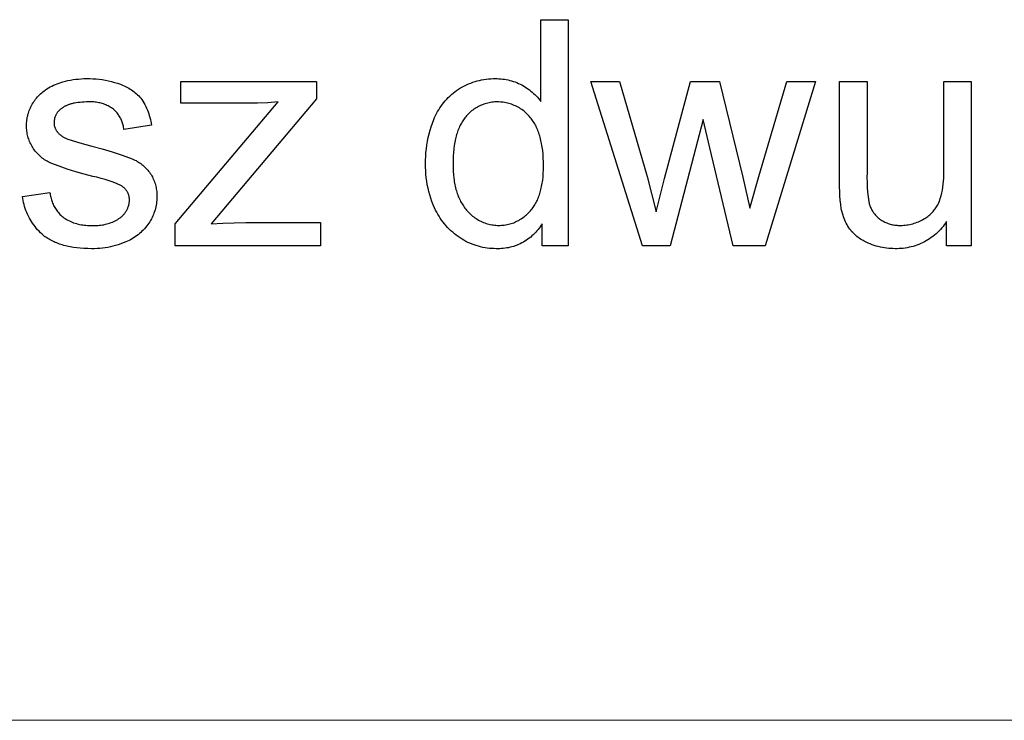
# Model space of a CAD drawing. Units: millimetres. Extents: x -883 to 4299, y -581 to 3039.
# Drawn here: x 2644 to 2817, y -436 to -313 of the extents above; entities that cross this region are included whole.
import ezdxf

# ---------------------------------------------------------------- set-up
doc = ezdxf.new("R2010")
doc.units = ezdxf.units.MM
doc.header["$MEASUREMENT"] = 0
doc.layers.add('Domyślny', color=7, linetype='Continuous', true_color=0x000000)

msp = doc.modelspace()

# ---------------------------------------------------------------- linework, layer by layer
at = {"layer": 'Domyślny'}
for p, q in [((2735.92, -327.38), (2735.92, -313.01)), ((2735.92, -313.01), (2740.74, -313.01)), ((2740.74, -313.01), (2740.74, -352.76)), ((2653.3, -323.62), (2653.76, -323.54)), ((2653.76, -323.54), (2654.23, -323.47)), ((2654.23, -323.47), (2654.7, -323.43)), ((2654.7, -323.43), (2655.17, -323.39)), ((2655.17, -323.39), (2655.64, -323.37)), ((2655.64, -323.37), (2656.12, -323.37)), ((2656.12, -323.37), (2656.67, -323.37)), ((2656.67, -323.37), (2657.21, -323.38)), ((2657.21, -323.38), (2657.76, -323.42)), ((2657.76, -323.42), (2658.31, -323.47)), ((2658.31, -323.47), (2658.85, -323.54)), ((2658.85, -323.54), (2659.4, -323.63)), ((2725.53, -323.59), (2725.93, -323.52)), ((2725.93, -323.52), (2726.32, -323.46)), ((2726.32, -323.46), (2726.72, -323.42)), ((2726.72, -323.42), (2727.12, -323.39)), ((2727.12, -323.39), (2727.53, -323.37)), ((2727.53, -323.37), (2727.93, -323.37)), ((2727.93, -323.37), (2728.25, -323.37)), ((2728.25, -323.37), (2728.57, -323.38)), ((2728.57, -323.38), (2728.89, -323.4)), ((2728.89, -323.4), (2729.22, -323.43)), ((2729.22, -323.43), (2729.54, -323.47)), ((2729.54, -323.47), (2729.86, -323.53)), ((2729.86, -323.53), (2730.17, -323.59)), ((2648.83, -325.37), (2649.11, -325.18)), ((2649.11, -325.18), (2649.4, -325)), ((2649.4, -325), (2649.7, -324.83)), ((2649.7, -324.83), (2650, -324.67)), ((2650, -324.67), (2650.31, -324.52)), ((2650.31, -324.52), (2650.62, -324.39)), ((2650.62, -324.39), (2650.94, -324.26)), ((2650.94, -324.26), (2651.26, -324.14)), ((2651.26, -324.14), (2651.59, -324.04)), ((2651.59, -324.04), (2651.92, -323.95)), ((2651.92, -323.95), (2652.37, -323.82)), ((2652.37, -323.82), (2652.83, -323.71)), ((2652.83, -323.71), (2653.3, -323.62)), ((2659.4, -323.63), (2659.94, -323.74)), ((2659.94, -323.74), (2660.47, -323.87)), ((2660.47, -323.87), (2661, -324.02)), ((2661, -324.02), (2661.53, -324.18)), ((2661.53, -324.18), (2662.05, -324.36)), ((2662.05, -324.36), (2662.3, -324.45)), ((2662.3, -324.45), (2662.56, -324.55)), ((2662.56, -324.55), (2662.81, -324.66)), ((2662.81, -324.66), (2663.06, -324.78)), ((2663.06, -324.78), (2663.31, -324.91)), ((2663.31, -324.91), (2663.55, -325.05)), ((2663.55, -325.05), (2663.78, -325.19)), ((2663.78, -325.19), (2664.01, -325.34)), ((2672.67, -327.7), (2672.67, -323.85)), ((2672.67, -323.85), (2696.52, -323.85)), ((2696.52, -323.85), (2696.52, -326.92)), ((2721.14, -325.44), (2721.46, -325.23)), ((2721.46, -325.23), (2721.8, -325.01)), ((2721.8, -325.01), (2722.15, -324.81)), ((2722.15, -324.81), (2722.51, -324.63)), ((2722.51, -324.63), (2722.87, -324.45)), ((2722.87, -324.45), (2723.23, -324.29)), ((2723.23, -324.29), (2723.61, -324.14)), ((2723.61, -324.14), (2723.98, -324)), ((2723.98, -324), (2724.37, -323.88)), ((2724.37, -323.88), (2724.75, -323.77)), ((2724.75, -323.77), (2725.14, -323.67)), ((2725.14, -323.67), (2725.53, -323.59)), ((2730.17, -323.59), (2730.49, -323.67)), ((2730.49, -323.67), (2730.8, -323.75)), ((2730.8, -323.75), (2731.11, -323.85)), ((2731.11, -323.85), (2731.41, -323.95)), ((2731.41, -323.95), (2731.71, -324.07)), ((2731.71, -324.07), (2732.01, -324.2)), ((2732.01, -324.2), (2732.3, -324.33)), ((2732.3, -324.33), (2732.59, -324.48)), ((2732.59, -324.48), (2732.87, -324.63)), ((2732.87, -324.63), (2733.14, -324.8)), ((2733.14, -324.8), (2733.41, -324.97)), ((2733.41, -324.97), (2733.67, -325.15)), ((2733.67, -325.15), (2733.93, -325.34)), ((2753.78, -352.76), (2744.71, -323.85)), ((2744.71, -323.85), (2749.74, -323.85)), ((2749.74, -323.85), (2754.62, -340.54)), ((2757.67, -340.89), (2762.22, -323.85)), ((2762.22, -323.85), (2767.34, -323.85)), ((2767.34, -323.85), (2771.41, -340.7)), ((2774.27, -340.57), (2779.19, -323.85)), ((2784.23, -323.85), (2775.38, -352.76)), ((2779.19, -323.85), (2784.23, -323.85)), ((2788.45, -341.66), (2788.45, -323.85)), ((2788.45, -323.85), (2793.27, -323.85)), ((2793.27, -323.85), (2793.27, -339.85)), ((2806.76, -339.31), (2806.76, -323.85)), ((2806.76, -323.85), (2811.58, -323.85)), ((2811.58, -323.85), (2811.58, -352.76)), ((2646.99, -327.2), (2647.14, -326.99)), ((2647.14, -326.99), (2647.3, -326.78)), ((2647.3, -326.78), (2647.47, -326.58)), ((2647.47, -326.58), (2647.65, -326.39)), ((2647.65, -326.39), (2647.83, -326.2)), ((2647.83, -326.2), (2648.02, -326.02)), ((2648.02, -326.02), (2648.21, -325.85)), ((2648.21, -325.85), (2648.41, -325.68)), ((2648.41, -325.68), (2648.62, -325.52)), ((2648.62, -325.52), (2648.83, -325.37)), ((2664.01, -325.34), (2664.24, -325.5)), ((2664.24, -325.5), (2664.46, -325.67)), ((2664.46, -325.67), (2664.67, -325.85)), ((2664.67, -325.85), (2664.88, -326.03)), ((2664.88, -326.03), (2665.08, -326.22)), ((2665.08, -326.22), (2665.27, -326.41)), ((2665.27, -326.41), (2665.46, -326.61)), ((2665.46, -326.61), (2665.64, -326.82)), ((2665.64, -326.82), (2665.81, -327.04)), ((2665.81, -327.04), (2666, -327.33)), ((2696.52, -326.92), (2680.81, -345.57)), ((2719.13, -327.26), (2719.39, -326.97)), ((2719.39, -326.97), (2719.66, -326.69)), ((2719.66, -326.69), (2719.94, -326.42)), ((2719.94, -326.42), (2720.22, -326.16)), ((2720.22, -326.16), (2720.52, -325.91)), ((2720.52, -325.91), (2720.83, -325.67)), ((2720.83, -325.67), (2721.14, -325.44)), ((2733.93, -325.34), (2734.18, -325.54)), ((2734.18, -325.54), (2734.42, -325.74)), ((2734.42, -325.74), (2734.66, -325.95)), ((2734.66, -325.95), (2734.89, -326.17)), ((2734.89, -326.17), (2735.11, -326.4)), ((2735.11, -326.4), (2735.32, -326.64)), ((2735.32, -326.64), (2735.53, -326.88)), ((2735.53, -326.88), (2735.73, -327.13)), ((2646.03, -328.98), (2646.12, -328.75)), ((2646.12, -328.75), (2646.22, -328.52)), ((2646.22, -328.52), (2646.32, -328.3)), ((2646.32, -328.3), (2646.44, -328.08)), ((2646.44, -328.08), (2646.56, -327.85)), ((2646.56, -327.85), (2646.7, -327.63)), ((2646.7, -327.63), (2646.84, -327.41)), ((2646.84, -327.41), (2646.99, -327.2)), ((2651.53, -328.74), (2651.45, -328.8)), ((2651.61, -328.67), (2651.53, -328.74)), ((2651.7, -328.6), (2651.61, -328.67)), ((2651.79, -328.54), (2651.7, -328.6)), ((2651.88, -328.48), (2651.79, -328.54)), ((2651.97, -328.41), (2651.88, -328.48)), ((2652.07, -328.35), (2651.97, -328.41)), ((2652.17, -328.29), (2652.07, -328.35)), ((2652.27, -328.23), (2652.17, -328.29)), ((2652.38, -328.18), (2652.27, -328.23)), ((2652.49, -328.12), (2652.38, -328.18)), ((2652.61, -328.07), (2652.49, -328.12)), ((2652.73, -328.02), (2652.61, -328.07)), ((2652.85, -327.97), (2652.73, -328.02)), ((2652.98, -327.93), (2652.85, -327.97)), ((2653.11, -327.89), (2652.98, -327.93)), ((2653.24, -327.84), (2653.11, -327.89)), ((2653.38, -327.81), (2653.24, -327.84)), ((2653.52, -327.77), (2653.38, -327.81)), ((2653.67, -327.73), (2653.52, -327.77)), ((2653.82, -327.7), (2653.67, -327.73)), ((2653.97, -327.67), (2653.82, -327.7)), ((2654.29, -327.62), (2653.97, -327.67)), ((2654.62, -327.57), (2654.29, -327.62)), ((2654.96, -327.53), (2654.62, -327.57)), ((2655.33, -327.5), (2654.96, -327.53)), ((2655.7, -327.48), (2655.33, -327.5)), ((2656.09, -327.47), (2655.7, -327.48)), ((2656.5, -327.46), (2656.09, -327.47)), ((2656.71, -327.45), (2656.5, -327.46)), ((2656.93, -327.45), (2656.71, -327.45)), ((2657.15, -327.45), (2656.93, -327.45)), ((2657.37, -327.47), (2657.15, -327.45)), ((2657.59, -327.49), (2657.37, -327.47)), ((2657.81, -327.51), (2657.59, -327.49)), ((2658.02, -327.55), (2657.81, -327.51)), ((2658.24, -327.59), (2658.02, -327.55)), ((2658.45, -327.63), (2658.24, -327.59)), ((2658.66, -327.69), (2658.45, -327.63)), ((2658.87, -327.75), (2658.66, -327.69)), ((2659.08, -327.82), (2658.87, -327.75)), ((2659.29, -327.9), (2659.08, -327.82)), ((2659.49, -327.98), (2659.29, -327.9)), ((2659.69, -328.07), (2659.49, -327.98)), ((2659.89, -328.16), (2659.69, -328.07)), ((2660.08, -328.27), (2659.89, -328.16)), ((2660.27, -328.37), (2660.08, -328.27)), ((2660.46, -328.49), (2660.27, -328.37)), ((2660.64, -328.61), (2660.46, -328.49)), ((2660.82, -328.74), (2660.64, -328.61)), ((2660.96, -328.86), (2660.82, -328.74)), ((2666, -327.33), (2666.18, -327.63)), ((2666.18, -327.63), (2666.34, -327.93)), ((2666.34, -327.93), (2666.5, -328.24)), ((2666.5, -328.24), (2666.65, -328.56)), ((2666.65, -328.56), (2666.78, -328.88)), ((2671.7, -348.91), (2689.77, -327.46)), ((2684.32, -327.7), (2672.67, -327.7)), ((2686.14, -327.67), (2684.32, -327.7)), ((2687.96, -327.59), (2686.14, -327.67)), ((2689.77, -327.46), (2687.96, -327.59)), ((2717.98, -328.83), (2718.19, -328.5)), ((2718.19, -328.5), (2718.41, -328.18)), ((2718.41, -328.18), (2718.64, -327.86)), ((2718.64, -327.86), (2718.88, -327.56)), ((2718.88, -327.56), (2719.13, -327.26)), ((2724.16, -328.74), (2723.97, -328.89)), ((2724.37, -328.61), (2724.16, -328.74)), ((2724.57, -328.48), (2724.37, -328.61)), ((2724.79, -328.35), (2724.57, -328.48)), ((2725, -328.24), (2724.79, -328.35)), ((2725.22, -328.13), (2725, -328.24)), ((2725.45, -328.03), (2725.22, -328.13)), ((2725.67, -327.94), (2725.45, -328.03)), ((2725.9, -327.85), (2725.67, -327.94)), ((2726.14, -327.78), (2725.9, -327.85)), ((2726.37, -327.71), (2726.14, -327.78)), ((2726.61, -327.65), (2726.37, -327.71)), ((2726.85, -327.6), (2726.61, -327.65)), ((2727.09, -327.55), (2726.85, -327.6)), ((2727.33, -327.52), (2727.09, -327.55)), ((2727.58, -327.49), (2727.33, -327.52)), ((2727.82, -327.47), (2727.58, -327.49)), ((2728.07, -327.46), (2727.82, -327.47)), ((2728.31, -327.46), (2728.07, -327.46)), ((2728.56, -327.47), (2728.31, -327.46)), ((2728.82, -327.48), (2728.56, -327.47)), ((2729.07, -327.5), (2728.82, -327.48)), ((2729.32, -327.52), (2729.07, -327.5)), ((2729.57, -327.56), (2729.32, -327.52)), ((2729.82, -327.61), (2729.57, -327.56)), ((2730.07, -327.66), (2729.82, -327.61)), ((2730.31, -327.72), (2730.07, -327.66)), ((2730.56, -327.8), (2730.31, -327.72)), ((2730.8, -327.87), (2730.56, -327.8)), ((2731.03, -327.96), (2730.8, -327.87)), ((2731.27, -328.06), (2731.03, -327.96)), ((2731.5, -328.16), (2731.27, -328.06)), ((2731.73, -328.28), (2731.5, -328.16)), ((2731.95, -328.4), (2731.73, -328.28)), ((2732.17, -328.52), (2731.95, -328.4)), ((2732.38, -328.66), (2732.17, -328.52)), ((2732.59, -328.8), (2732.38, -328.66)), ((2735.73, -327.13), (2735.92, -327.38)), ((2645.62, -330.65), (2645.65, -330.4)), ((2645.65, -330.4), (2645.69, -330.16)), ((2645.69, -330.16), (2645.75, -329.92)), ((2645.75, -329.92), (2645.8, -329.68)), ((2645.8, -329.68), (2645.87, -329.44)), ((2645.87, -329.44), (2645.95, -329.21)), ((2645.95, -329.21), (2646.03, -328.98)), ((2650.46, -330.44), (2650.44, -330.54)), ((2650.49, -330.33), (2650.46, -330.44)), ((2650.52, -330.23), (2650.49, -330.33)), ((2650.55, -330.13), (2650.52, -330.23)), ((2650.59, -330.03), (2650.55, -330.13)), ((2650.63, -329.93), (2650.59, -330.03)), ((2650.67, -329.83), (2650.63, -329.93)), ((2650.72, -329.73), (2650.67, -329.83)), ((2650.77, -329.64), (2650.72, -329.73)), ((2650.83, -329.54), (2650.77, -329.64)), ((2650.88, -329.45), (2650.83, -329.54)), ((2650.94, -329.36), (2650.88, -329.45)), ((2651.01, -329.28), (2650.94, -329.36)), ((2651.07, -329.19), (2651.01, -329.28)), ((2651.14, -329.11), (2651.07, -329.19)), ((2651.21, -329.03), (2651.14, -329.11)), ((2651.29, -328.95), (2651.21, -329.03)), ((2651.37, -328.88), (2651.29, -328.95)), ((2651.45, -328.8), (2651.37, -328.88)), ((2661.09, -328.99), (2660.96, -328.86)), ((2661.22, -329.12), (2661.09, -328.99)), ((2661.35, -329.26), (2661.22, -329.12)), ((2661.47, -329.4), (2661.35, -329.26)), ((2661.58, -329.55), (2661.47, -329.4)), ((2661.69, -329.7), (2661.58, -329.55)), ((2661.8, -329.85), (2661.69, -329.7)), ((2661.9, -330.01), (2661.8, -329.85)), ((2661.99, -330.17), (2661.9, -330.01)), ((2662.08, -330.33), (2661.99, -330.17)), ((2662.17, -330.5), (2662.08, -330.33)), ((2662.24, -330.67), (2662.17, -330.5)), ((2666.78, -328.88), (2666.91, -329.2)), ((2666.91, -329.2), (2667.02, -329.53)), ((2667.02, -329.53), (2667.13, -329.86)), ((2667.13, -329.86), (2667.22, -330.2)), ((2667.22, -330.2), (2667.31, -330.53)), ((2717.12, -330.57), (2717.27, -330.21)), ((2717.27, -330.21), (2717.43, -329.85)), ((2717.43, -329.85), (2717.6, -329.51)), ((2717.6, -329.51), (2717.79, -329.16)), ((2717.79, -329.16), (2717.98, -328.83)), ((2722.47, -330.42), (2722.34, -330.6)), ((2722.6, -330.24), (2722.47, -330.42)), ((2722.74, -330.08), (2722.6, -330.24)), ((2722.89, -329.89), (2722.74, -330.08)), ((2723.06, -329.71), (2722.89, -329.89)), ((2723.23, -329.53), (2723.06, -329.71)), ((2723.4, -329.36), (2723.23, -329.53)), ((2723.59, -329.2), (2723.4, -329.36)), ((2723.77, -329.04), (2723.59, -329.2)), ((2723.97, -328.89), (2723.77, -329.04)), ((2732.8, -328.95), (2732.59, -328.8)), ((2733, -329.11), (2732.8, -328.95)), ((2733.19, -329.27), (2733, -329.11)), ((2733.38, -329.44), (2733.19, -329.27)), ((2733.56, -329.62), (2733.38, -329.44)), ((2733.73, -329.8), (2733.56, -329.62)), ((2733.9, -329.99), (2733.73, -329.8)), ((2734.07, -330.18), (2733.9, -329.99)), ((2734.21, -330.36), (2734.07, -330.18)), ((2734.35, -330.54), (2734.21, -330.36)), ((2645.56, -331.39), (2645.57, -331.14)), ((2645.56, -331.63), (2645.56, -331.39)), ((2645.56, -331.87), (2645.56, -331.63)), ((2645.57, -332.11), (2645.56, -331.87)), ((2645.57, -331.14), (2645.59, -330.89)), ((2645.59, -332.35), (2645.57, -332.11)), ((2645.59, -330.89), (2645.62, -330.65)), ((2650.39, -330.86), (2650.38, -330.97)), ((2650.38, -330.97), (2650.38, -331.07)), ((2650.38, -331.07), (2650.38, -331.16)), ((2650.38, -331.16), (2650.38, -331.25)), ((2650.38, -331.25), (2650.39, -331.34)), ((2650.4, -330.75), (2650.39, -330.86)), ((2650.39, -331.34), (2650.4, -331.43)), ((2650.42, -330.65), (2650.4, -330.75)), ((2650.4, -331.43), (2650.41, -331.52)), ((2650.41, -331.52), (2650.43, -331.61)), ((2650.44, -330.54), (2650.42, -330.65)), ((2650.43, -331.61), (2650.45, -331.7)), ((2650.45, -331.7), (2650.47, -331.78)), ((2650.47, -331.78), (2650.5, -331.87)), ((2650.5, -331.87), (2650.52, -331.96)), ((2650.52, -331.96), (2650.56, -332.04)), ((2650.56, -332.04), (2650.59, -332.12)), ((2650.59, -332.12), (2650.63, -332.2)), ((2650.63, -332.2), (2650.67, -332.28)), ((2662.31, -330.84), (2662.24, -330.67)), ((2662.38, -331.02), (2662.31, -330.84)), ((2662.44, -331.19), (2662.38, -331.02)), ((2662.49, -331.37), (2662.44, -331.19)), ((2662.54, -331.55), (2662.49, -331.37)), ((2662.58, -331.73), (2662.54, -331.55)), ((2662.62, -331.91), (2662.58, -331.73)), ((2662.64, -332.1), (2662.62, -331.91)), ((2662.67, -332.28), (2662.64, -332.1)), ((2667.49, -331.56), (2662.67, -332.28)), ((2667.31, -330.53), (2667.38, -330.87)), ((2667.38, -330.87), (2667.44, -331.22)), ((2667.44, -331.22), (2667.49, -331.56)), ((2716.48, -332.45), (2716.67, -331.81)), ((2716.67, -331.81), (2716.89, -331.19)), ((2716.89, -331.19), (2717.12, -330.57)), ((2721.46, -332.23), (2721.37, -332.46)), ((2721.56, -332.01), (2721.46, -332.23)), ((2721.65, -331.79), (2721.56, -332.01)), ((2721.76, -331.57), (2721.65, -331.79)), ((2721.86, -331.37), (2721.76, -331.57)), ((2721.98, -331.17), (2721.86, -331.37)), ((2722.09, -330.97), (2721.98, -331.17)), ((2722.21, -330.78), (2722.09, -330.97)), ((2722.34, -330.6), (2722.21, -330.78)), ((2734.48, -330.72), (2734.35, -330.54)), ((2734.61, -330.91), (2734.48, -330.72)), ((2734.74, -331.11), (2734.61, -330.91)), ((2734.86, -331.31), (2734.74, -331.11)), ((2734.98, -331.52), (2734.86, -331.31)), ((2735.09, -331.74), (2734.98, -331.52)), ((2735.19, -331.96), (2735.09, -331.74)), ((2735.3, -332.19), (2735.19, -331.96)), ((2735.4, -332.42), (2735.3, -332.19)), ((2764.47, -330.52), (2758.66, -352.76)), ((2765.63, -335.54), (2764.47, -330.52)), ((2645.61, -332.58), (2645.59, -332.35)), ((2645.65, -332.82), (2645.61, -332.58)), ((2645.69, -333.05), (2645.65, -332.82)), ((2645.74, -333.29), (2645.69, -333.05)), ((2645.79, -333.52), (2645.74, -333.29)), ((2645.86, -333.75), (2645.79, -333.52)), ((2645.93, -333.97), (2645.86, -333.75)), ((2650.67, -332.28), (2650.71, -332.36)), ((2650.71, -332.36), (2650.75, -332.44)), ((2650.75, -332.44), (2650.8, -332.52)), ((2650.8, -332.52), (2650.85, -332.59)), ((2650.85, -332.59), (2650.91, -332.66)), ((2650.91, -332.66), (2650.96, -332.73)), ((2650.96, -332.73), (2651.05, -332.84)), ((2651.05, -332.84), (2651.15, -332.94)), ((2651.15, -332.94), (2651.25, -333.04)), ((2651.25, -333.04), (2651.35, -333.14)), ((2651.35, -333.14), (2651.46, -333.23)), ((2651.46, -333.23), (2651.57, -333.32)), ((2651.57, -333.32), (2651.68, -333.41)), ((2651.68, -333.41), (2651.79, -333.49)), ((2651.79, -333.49), (2651.91, -333.57)), ((2651.91, -333.57), (2652.03, -333.64)), ((2652.03, -333.64), (2652.15, -333.71)), ((2652.15, -333.71), (2652.28, -333.78)), ((2652.28, -333.78), (2652.41, -333.84)), ((2652.41, -333.84), (2652.54, -333.9)), ((2652.54, -333.9), (2652.67, -333.95)), ((2652.67, -333.95), (2652.8, -334)), ((2716.02, -334.38), (2716.15, -333.73)), ((2716.15, -333.73), (2716.3, -333.09)), ((2716.3, -333.09), (2716.48, -332.45)), ((2720.99, -333.71), (2720.93, -333.97)), ((2721.06, -333.45), (2720.99, -333.71)), ((2721.13, -333.19), (2721.06, -333.45)), ((2721.21, -332.94), (2721.13, -333.19)), ((2721.29, -332.7), (2721.21, -332.94)), ((2721.37, -332.46), (2721.29, -332.7)), ((2735.49, -332.66), (2735.4, -332.42)), ((2735.58, -332.91), (2735.49, -332.66)), ((2735.66, -333.16), (2735.58, -332.91)), ((2735.74, -333.41), (2735.66, -333.16)), ((2735.82, -333.68), (2735.74, -333.41)), ((2735.89, -333.95), (2735.82, -333.68)), ((2735.95, -334.22), (2735.89, -333.95)), ((2646.01, -334.2), (2645.93, -333.97)), ((2646.1, -334.42), (2646.01, -334.2)), ((2646.19, -334.64), (2646.1, -334.42)), ((2646.29, -334.85), (2646.19, -334.64)), ((2646.4, -335.07), (2646.29, -334.85)), ((2646.52, -335.28), (2646.4, -335.07)), ((2646.64, -335.48), (2646.52, -335.28)), ((2646.78, -335.69), (2646.64, -335.48)), ((2646.92, -335.89), (2646.78, -335.69)), ((2652.8, -334), (2654.91, -334.64)), ((2654.91, -334.64), (2657.03, -335.21)), ((2657.03, -335.21), (2658.83, -335.69)), ((2658.83, -335.69), (2660.62, -336.23)), ((2715.75, -336.35), (2715.82, -335.69)), ((2715.82, -335.69), (2715.91, -335.03)), ((2715.91, -335.03), (2716.02, -334.38)), ((2720.72, -335.1), (2720.64, -335.7)), ((2720.76, -334.81), (2720.72, -335.1)), ((2720.81, -334.52), (2720.76, -334.81)), ((2720.87, -334.25), (2720.81, -334.52)), ((2720.93, -333.97), (2720.87, -334.25)), ((2736.02, -334.51), (2735.95, -334.22)), ((2736.07, -334.79), (2736.02, -334.51)), ((2736.13, -335.09), (2736.07, -334.79)), ((2736.17, -335.39), (2736.13, -335.09)), ((2736.26, -336.01), (2736.17, -335.39)), ((2769.73, -352.76), (2765.63, -335.54)), ((2647.08, -336.09), (2646.92, -335.89)), ((2647.24, -336.28), (2647.08, -336.09)), ((2647.4, -336.47), (2647.24, -336.28)), ((2647.57, -336.65), (2647.4, -336.47)), ((2647.75, -336.83), (2647.57, -336.65)), ((2647.94, -337), (2647.75, -336.83)), ((2648.13, -337.16), (2647.94, -337)), ((2648.32, -337.32), (2648.13, -337.16)), ((2648.52, -337.46), (2648.32, -337.32)), ((2660.62, -336.23), (2662.38, -336.82)), ((2662.38, -336.82), (2664.13, -337.47)), ((2715.68, -337.67), (2715.7, -337.01)), ((2715.7, -337.01), (2715.75, -336.35)), ((2720.53, -336.96), (2720.51, -337.63)), ((2720.58, -336.32), (2720.53, -336.96)), ((2720.64, -335.7), (2720.58, -336.32)), ((2736.32, -336.65), (2736.26, -336.01)), ((2736.36, -337.32), (2736.32, -336.65)), ((2736.39, -338.01), (2736.36, -337.32)), ((2648.73, -337.61), (2648.52, -337.46)), ((2648.94, -337.74), (2648.73, -337.61)), ((2649.15, -337.87), (2648.94, -337.74)), ((2649.37, -337.99), (2649.15, -337.87)), ((2649.6, -338.1), (2649.37, -337.99)), ((2649.82, -338.21), (2649.6, -338.1)), ((2651.26, -338.77), (2649.82, -338.21)), ((2652.72, -339.29), (2651.26, -338.77)), ((2664.13, -337.47), (2664.35, -337.56)), ((2664.35, -337.56), (2664.57, -337.67)), ((2664.57, -337.67), (2664.79, -337.78)), ((2664.79, -337.78), (2665, -337.9)), ((2665, -337.9), (2665.21, -338.02)), ((2665.21, -338.02), (2665.41, -338.16)), ((2665.41, -338.16), (2665.61, -338.29)), ((2665.61, -338.29), (2665.8, -338.44)), ((2665.8, -338.44), (2665.99, -338.59)), ((2665.99, -338.59), (2666.17, -338.75)), ((2666.17, -338.75), (2666.35, -338.92)), ((2666.35, -338.92), (2666.53, -339.09)), ((2666.53, -339.09), (2666.69, -339.26)), ((2715.68, -338.33), (2715.68, -337.67)), ((2715.68, -338.95), (2715.68, -338.33)), ((2715.7, -339.56), (2715.68, -338.95)), ((2720.51, -337.63), (2720.5, -338.32)), ((2720.5, -338.32), (2720.51, -338.99)), ((2720.51, -338.99), (2720.54, -339.64)), ((2736.4, -338.72), (2736.39, -338.01)), ((2736.39, -339.37), (2736.4, -338.72)), ((2654.2, -339.75), (2652.72, -339.29)), ((2655.69, -340.17), (2654.2, -339.75)), ((2657.19, -340.54), (2655.69, -340.17)), ((2657.92, -340.7), (2657.19, -340.54)), ((2658.64, -340.89), (2657.92, -340.7)), ((2659.36, -341.09), (2658.64, -340.89)), ((2666.69, -339.26), (2666.85, -339.44)), ((2666.85, -339.44), (2667.01, -339.63)), ((2667.01, -339.63), (2667.16, -339.82)), ((2667.16, -339.82), (2667.3, -340.02)), ((2667.3, -340.02), (2667.43, -340.22)), ((2667.43, -340.22), (2667.55, -340.44)), ((2667.55, -340.44), (2667.67, -340.65)), ((2667.67, -340.65), (2667.77, -340.87)), ((2667.77, -340.87), (2667.87, -341.09)), ((2715.74, -340.18), (2715.7, -339.56)), ((2715.8, -340.79), (2715.74, -340.18)), ((2715.88, -341.4), (2715.8, -340.79)), ((2720.54, -339.64), (2720.58, -340.27)), ((2720.58, -340.27), (2720.65, -340.87)), ((2720.65, -340.87), (2720.69, -341.17)), ((2736.26, -341.19), (2736.32, -340.61)), ((2736.32, -340.61), (2736.37, -340)), ((2736.37, -340), (2736.39, -339.37)), ((2754.62, -340.54), (2756.18, -346.75)), ((2771.41, -340.7), (2772.67, -346.15)), ((2772.67, -346.15), (2774.27, -340.57)), ((2793.27, -339.85), (2793.25, -340.72)), ((2793.25, -340.72), (2793.26, -341.58)), ((2806.72, -341.39), (2806.75, -340.87)), ((2806.75, -340.87), (2806.77, -340.35)), ((2806.78, -339.83), (2806.76, -339.31)), ((2806.77, -340.35), (2806.78, -339.83)), ((2660.06, -341.32), (2659.36, -341.09)), ((2660.77, -341.58), (2660.06, -341.32)), ((2661.46, -341.85), (2660.77, -341.58)), ((2662.14, -342.15), (2661.46, -341.85)), ((2662.22, -342.2), (2662.14, -342.15)), ((2662.31, -342.25), (2662.22, -342.2)), ((2662.39, -342.31), (2662.31, -342.25)), ((2662.47, -342.36), (2662.39, -342.31)), ((2662.54, -342.42), (2662.47, -342.36)), ((2662.62, -342.48), (2662.54, -342.42)), ((2662.69, -342.54), (2662.62, -342.48)), ((2662.76, -342.61), (2662.69, -342.54)), ((2662.83, -342.68), (2662.76, -342.61)), ((2667.87, -341.09), (2667.96, -341.32)), ((2667.96, -341.32), (2668.05, -341.54)), ((2668.05, -341.54), (2668.13, -341.78)), ((2668.13, -341.78), (2668.19, -342.01)), ((2668.19, -342.01), (2668.26, -342.24)), ((2668.26, -342.24), (2668.31, -342.48)), ((2668.31, -342.48), (2668.35, -342.72)), ((2715.98, -342), (2715.88, -341.4)), ((2716.11, -342.61), (2715.98, -342)), ((2716.25, -343.2), (2716.11, -342.61)), ((2720.69, -341.17), (2720.73, -341.45)), ((2720.73, -341.45), (2720.78, -341.74)), ((2720.78, -341.74), (2720.83, -342.02)), ((2720.83, -342.02), (2720.89, -342.29)), ((2720.89, -342.29), (2720.96, -342.56)), ((2720.96, -342.56), (2721.02, -342.82)), ((2735.96, -342.82), (2736.02, -342.57)), ((2736.02, -342.57), (2736.08, -342.3)), ((2736.08, -342.3), (2736.13, -342.03)), ((2736.13, -342.03), (2736.18, -341.76)), ((2736.18, -341.76), (2736.22, -341.48)), ((2736.22, -341.48), (2736.26, -341.19)), ((2756.18, -346.75), (2757.67, -340.89)), ((2788.44, -342.42), (2788.45, -341.66)), ((2788.46, -343.18), (2788.44, -342.42)), ((2793.26, -341.58), (2793.3, -342.44)), ((2793.3, -342.44), (2793.36, -343.31)), ((2806.5, -342.94), (2806.59, -342.43)), ((2806.59, -342.43), (2806.66, -341.91)), ((2806.66, -341.91), (2806.72, -341.39)), ((2644.84, -344.09), (2649.65, -343.37)), ((2644.89, -344.45), (2644.84, -344.09)), ((2649.65, -343.37), (2649.68, -343.58)), ((2649.68, -343.58), (2649.71, -343.8)), ((2649.71, -343.8), (2649.75, -344.01)), ((2649.75, -344.01), (2649.8, -344.22)), ((2649.8, -344.22), (2649.85, -344.43)), ((2662.89, -342.75), (2662.83, -342.68)), ((2662.96, -342.82), (2662.89, -342.75)), ((2663.02, -342.9), (2662.96, -342.82)), ((2663.08, -342.97), (2663.02, -342.9)), ((2663.13, -343.05), (2663.08, -342.97)), ((2663.19, -343.13), (2663.13, -343.05)), ((2663.24, -343.21), (2663.19, -343.13)), ((2663.28, -343.3), (2663.24, -343.21)), ((2663.33, -343.38), (2663.28, -343.3)), ((2663.37, -343.47), (2663.33, -343.38)), ((2663.41, -343.56), (2663.37, -343.47)), ((2663.45, -343.65), (2663.41, -343.56)), ((2663.48, -343.74), (2663.45, -343.65)), ((2663.51, -343.83), (2663.48, -343.74)), ((2663.53, -343.92), (2663.51, -343.83)), ((2663.56, -344.02), (2663.53, -343.92)), ((2663.58, -344.11), (2663.56, -344.02)), ((2663.59, -344.21), (2663.58, -344.11)), ((2663.61, -344.3), (2663.59, -344.21)), ((2663.62, -344.4), (2663.61, -344.3)), ((2668.35, -342.72), (2668.39, -342.96)), ((2668.39, -342.96), (2668.42, -343.2)), ((2668.42, -343.2), (2668.44, -343.45)), ((2668.44, -343.45), (2668.45, -343.69)), ((2668.45, -344.18), (2668.44, -344.46)), ((2668.45, -343.69), (2668.45, -343.93)), ((2668.45, -343.93), (2668.45, -344.18)), ((2716.41, -343.8), (2716.25, -343.2)), ((2716.6, -344.38), (2716.41, -343.8)), ((2721.02, -342.82), (2721.1, -343.08)), ((2721.1, -343.08), (2721.17, -343.33)), ((2721.17, -343.33), (2721.25, -343.57)), ((2721.25, -343.57), (2721.34, -343.81)), ((2721.34, -343.81), (2721.43, -344.05)), ((2721.43, -344.05), (2721.53, -344.28)), ((2721.53, -344.28), (2721.63, -344.5)), ((2735.41, -344.49), (2735.51, -344.27)), ((2735.51, -344.27), (2735.59, -344.04)), ((2735.59, -344.04), (2735.68, -343.81)), ((2735.68, -343.81), (2735.75, -343.57)), ((2735.75, -343.57), (2735.83, -343.33)), ((2735.83, -343.33), (2735.9, -343.08)), ((2735.9, -343.08), (2735.96, -342.82)), ((2788.49, -343.94), (2788.46, -343.18)), ((2788.55, -344.7), (2788.49, -343.94)), ((2793.36, -343.31), (2793.45, -344.16)), ((2793.45, -344.16), (2793.57, -345.02)), ((2806.13, -344.46), (2806.27, -343.95)), ((2806.27, -343.95), (2806.39, -343.45)), ((2806.39, -343.45), (2806.5, -342.94)), ((2644.95, -344.81), (2644.89, -344.45)), ((2645.03, -345.16), (2644.95, -344.81)), ((2645.11, -345.51), (2645.03, -345.16)), ((2645.21, -345.86), (2645.11, -345.51)), ((2645.32, -346.2), (2645.21, -345.86)), ((2649.85, -344.43), (2649.91, -344.64)), ((2649.91, -344.64), (2649.98, -344.84)), ((2649.98, -344.84), (2650.05, -345.04)), ((2650.05, -345.04), (2650.13, -345.24)), ((2650.13, -345.24), (2650.22, -345.44)), ((2650.22, -345.44), (2650.31, -345.64)), ((2650.31, -345.64), (2650.41, -345.83)), ((2650.41, -345.83), (2650.52, -346.02)), ((2650.52, -346.02), (2650.63, -346.2)), ((2663.33, -346.14), (2663.38, -346.01)), ((2663.38, -346.01), (2663.43, -345.88)), ((2663.43, -345.88), (2663.47, -345.75)), ((2663.47, -345.75), (2663.5, -345.62)), ((2663.5, -345.62), (2663.53, -345.49)), ((2663.53, -345.49), (2663.56, -345.36)), ((2663.56, -345.36), (2663.58, -345.23)), ((2663.58, -345.23), (2663.6, -345.09)), ((2663.6, -345.09), (2663.62, -344.96)), ((2663.63, -344.5), (2663.62, -344.4)), ((2663.62, -344.96), (2663.63, -344.82)), ((2663.63, -344.59), (2663.63, -344.5)), ((2663.63, -344.69), (2663.63, -344.59)), ((2663.63, -344.82), (2663.63, -344.69)), ((2668.27, -345.88), (2668.2, -346.16)), ((2668.32, -345.6), (2668.27, -345.88)), ((2668.37, -345.32), (2668.32, -345.6)), ((2668.4, -345.03), (2668.37, -345.32)), ((2668.43, -344.75), (2668.4, -345.03)), ((2668.44, -344.46), (2668.43, -344.75)), ((2680.81, -345.57), (2677.99, -348.91)), ((2716.8, -344.96), (2716.6, -344.38)), ((2717.02, -345.54), (2716.8, -344.96)), ((2717.27, -346.1), (2717.02, -345.54)), ((2721.63, -344.5), (2721.73, -344.72)), ((2721.73, -344.72), (2721.84, -344.94)), ((2721.84, -344.94), (2721.96, -345.15)), ((2721.96, -345.15), (2722.08, -345.35)), ((2722.08, -345.35), (2722.2, -345.55)), ((2722.2, -345.55), (2722.33, -345.74)), ((2722.33, -345.74), (2722.46, -345.93)), ((2722.46, -345.93), (2722.6, -346.11)), ((2734.39, -346.24), (2734.52, -346.07)), ((2734.52, -346.07), (2734.65, -345.89)), ((2734.65, -345.89), (2734.77, -345.71)), ((2734.77, -345.71), (2734.89, -345.52)), ((2734.89, -345.52), (2735, -345.32)), ((2735, -345.32), (2735.11, -345.12)), ((2735.11, -345.12), (2735.22, -344.92)), ((2735.22, -344.92), (2735.32, -344.7)), ((2735.32, -344.7), (2735.41, -344.49)), ((2788.64, -345.46), (2788.55, -344.7)), ((2788.74, -346.21), (2788.64, -345.46)), ((2793.57, -345.02), (2793.61, -345.19)), ((2793.61, -345.19), (2793.65, -345.36)), ((2793.65, -345.36), (2793.7, -345.53)), ((2793.7, -345.53), (2793.76, -345.69)), ((2793.76, -345.69), (2793.82, -345.86)), ((2793.82, -345.86), (2793.89, -346.02)), ((2793.89, -346.02), (2793.96, -346.18)), ((2805.26, -346.23), (2805.38, -346.05)), ((2805.38, -346.05), (2805.49, -345.88)), ((2805.49, -345.88), (2805.6, -345.7)), ((2805.6, -345.7), (2805.7, -345.52)), ((2805.7, -345.52), (2805.8, -345.33)), ((2805.8, -345.33), (2805.89, -345.14)), ((2805.89, -345.14), (2805.97, -344.95)), ((2805.97, -344.95), (2806.13, -344.46)), ((2645.44, -346.54), (2645.32, -346.2)), ((2645.58, -346.88), (2645.44, -346.54)), ((2645.72, -347.21), (2645.58, -346.88)), ((2645.88, -347.54), (2645.72, -347.21)), ((2646.05, -347.86), (2645.88, -347.54)), ((2650.63, -346.2), (2650.75, -346.38)), ((2650.75, -346.38), (2650.87, -346.56)), ((2650.87, -346.56), (2651, -346.73)), ((2651, -346.73), (2651.14, -346.9)), ((2651.14, -346.9), (2651.28, -347.06)), ((2651.28, -347.06), (2651.43, -347.22)), ((2651.43, -347.22), (2651.58, -347.37)), ((2651.58, -347.37), (2651.74, -347.52)), ((2651.74, -347.52), (2651.9, -347.66)), ((2651.9, -347.66), (2652.13, -347.82)), ((2662.02, -347.82), (2662.12, -347.74)), ((2662.12, -347.74), (2662.23, -347.65)), ((2662.23, -347.65), (2662.33, -347.56)), ((2662.33, -347.56), (2662.43, -347.47)), ((2662.43, -347.47), (2662.52, -347.37)), ((2662.52, -347.37), (2662.62, -347.27)), ((2662.62, -347.27), (2662.7, -347.17)), ((2662.7, -347.17), (2662.79, -347.07)), ((2662.79, -347.07), (2662.87, -346.96)), ((2662.87, -346.96), (2662.95, -346.85)), ((2662.95, -346.85), (2663.02, -346.74)), ((2663.02, -346.74), (2663.09, -346.62)), ((2663.09, -346.62), (2663.16, -346.5)), ((2663.16, -346.5), (2663.22, -346.38)), ((2663.22, -346.38), (2663.28, -346.26)), ((2663.28, -346.26), (2663.33, -346.14)), ((2667.62, -347.76), (2667.49, -348.02)), ((2667.74, -347.5), (2667.62, -347.76)), ((2667.85, -347.24), (2667.74, -347.5)), ((2667.95, -346.98), (2667.85, -347.24)), ((2668.04, -346.71), (2667.95, -346.98)), ((2668.13, -346.43), (2668.04, -346.71)), ((2668.2, -346.16), (2668.13, -346.43)), ((2717.44, -346.47), (2717.27, -346.1)), ((2717.63, -346.84), (2717.44, -346.47)), ((2717.83, -347.2), (2717.63, -346.84)), ((2718.04, -347.55), (2717.83, -347.2)), ((2718.27, -347.9), (2718.04, -347.55)), ((2722.6, -346.11), (2722.74, -346.29)), ((2722.74, -346.29), (2722.89, -346.46)), ((2722.89, -346.46), (2723.05, -346.65)), ((2723.05, -346.65), (2723.22, -346.83)), ((2723.22, -346.83), (2723.39, -347.01)), ((2723.39, -347.01), (2723.57, -347.18)), ((2723.57, -347.18), (2723.75, -347.35)), ((2723.75, -347.35), (2723.94, -347.51)), ((2723.94, -347.51), (2724.14, -347.66)), ((2724.14, -347.66), (2724.34, -347.81)), ((2732.67, -347.89), (2732.87, -347.74)), ((2732.87, -347.74), (2733.06, -347.6)), ((2733.06, -347.6), (2733.25, -347.44)), ((2733.25, -347.44), (2733.43, -347.28)), ((2733.43, -347.28), (2733.61, -347.11)), ((2733.61, -347.11), (2733.78, -346.94)), ((2733.78, -346.94), (2733.95, -346.76)), ((2733.95, -346.76), (2734.11, -346.58)), ((2734.11, -346.58), (2734.25, -346.41)), ((2734.25, -346.41), (2734.39, -346.24)), ((2788.8, -346.51), (2788.74, -346.21)), ((2788.87, -346.8), (2788.8, -346.51)), ((2788.95, -347.09), (2788.87, -346.8)), ((2789.04, -347.38), (2788.95, -347.09)), ((2789.13, -347.67), (2789.04, -347.38)), ((2789.24, -347.96), (2789.13, -347.67)), ((2793.96, -346.18), (2794.04, -346.33)), ((2794.04, -346.33), (2794.12, -346.49)), ((2794.12, -346.49), (2794.21, -346.64)), ((2794.21, -346.64), (2794.31, -346.78)), ((2794.31, -346.78), (2794.41, -346.93)), ((2794.41, -346.93), (2794.51, -347.07)), ((2794.51, -347.07), (2794.62, -347.21)), ((2794.62, -347.21), (2794.73, -347.34)), ((2794.73, -347.34), (2794.85, -347.47)), ((2794.85, -347.47), (2794.97, -347.59)), ((2794.97, -347.59), (2795.1, -347.71)), ((2795.1, -347.71), (2795.23, -347.83)), ((2803.44, -347.92), (2803.62, -347.81)), ((2803.62, -347.81), (2803.79, -347.69)), ((2803.79, -347.69), (2803.96, -347.57)), ((2803.96, -347.57), (2804.12, -347.44)), ((2804.12, -347.44), (2804.28, -347.3)), ((2804.28, -347.3), (2804.44, -347.16)), ((2804.44, -347.16), (2804.59, -347.02)), ((2804.59, -347.02), (2804.73, -346.87)), ((2804.73, -346.87), (2804.87, -346.72)), ((2804.87, -346.72), (2805.01, -346.56)), ((2805.01, -346.56), (2805.14, -346.39)), ((2805.14, -346.39), (2805.26, -346.23)), ((2646.22, -348.18), (2646.05, -347.86)), ((2646.41, -348.49), (2646.22, -348.18)), ((2646.61, -348.79), (2646.41, -348.49)), ((2646.82, -349.08), (2646.61, -348.79)), ((2647.04, -349.37), (2646.82, -349.08)), ((2647.27, -349.65), (2647.04, -349.37)), ((2652.13, -347.82), (2652.36, -347.96)), ((2652.36, -347.96), (2652.59, -348.1)), ((2652.59, -348.1), (2652.83, -348.24)), ((2652.83, -348.24), (2653.08, -348.36)), ((2653.08, -348.36), (2653.32, -348.48)), ((2653.32, -348.48), (2653.58, -348.58)), ((2653.58, -348.58), (2653.83, -348.68)), ((2653.83, -348.68), (2654.09, -348.77)), ((2654.09, -348.77), (2654.35, -348.85)), ((2654.35, -348.85), (2654.62, -348.92)), ((2654.62, -348.92), (2654.88, -348.98)), ((2654.88, -348.98), (2655.15, -349.04)), ((2655.15, -349.04), (2655.42, -349.08)), ((2655.42, -349.08), (2655.69, -349.12)), ((2655.69, -349.12), (2655.97, -349.14)), ((2655.97, -349.14), (2656.24, -349.16)), ((2656.24, -349.16), (2656.51, -349.17)), ((2656.51, -349.17), (2656.79, -349.16)), ((2656.79, -349.16), (2657.06, -349.15)), ((2657.06, -349.15), (2657.32, -349.17)), ((2657.32, -349.17), (2657.58, -349.17)), ((2657.58, -349.17), (2657.84, -349.17)), ((2657.84, -349.17), (2658.11, -349.16)), ((2658.11, -349.16), (2658.37, -349.14)), ((2658.37, -349.14), (2658.63, -349.11)), ((2658.63, -349.11), (2658.89, -349.07)), ((2658.89, -349.07), (2659.14, -349.03)), ((2659.14, -349.03), (2659.4, -348.97)), ((2659.4, -348.97), (2659.65, -348.91)), ((2659.65, -348.91), (2659.9, -348.84)), ((2659.9, -348.84), (2660.15, -348.76)), ((2660.15, -348.76), (2660.4, -348.67)), ((2660.4, -348.67), (2660.64, -348.57)), ((2660.64, -348.57), (2660.88, -348.46)), ((2660.88, -348.46), (2661.12, -348.35)), ((2661.12, -348.35), (2661.35, -348.23)), ((2661.35, -348.23), (2661.57, -348.1)), ((2661.57, -348.1), (2661.8, -347.96)), ((2661.8, -347.96), (2662.02, -347.82)), ((2666.48, -349.5), (2666.28, -349.74)), ((2666.68, -349.26), (2666.48, -349.5)), ((2666.86, -349.01), (2666.68, -349.26)), ((2667.04, -348.75), (2666.86, -349.01)), ((2667.2, -348.51), (2667.04, -348.75)), ((2667.35, -348.27), (2667.2, -348.51)), ((2667.49, -348.02), (2667.35, -348.27)), ((2671.7, -352.76), (2671.7, -348.91)), ((2677.99, -348.91), (2680.02, -348.78)), ((2680.02, -348.78), (2682.05, -348.7)), ((2682.05, -348.7), (2684.08, -348.67)), ((2684.08, -348.67), (2697.24, -348.67)), ((2697.24, -348.67), (2697.24, -352.76)), ((2718.5, -348.24), (2718.27, -347.9)), ((2718.75, -348.57), (2718.5, -348.24)), ((2719, -348.89), (2718.75, -348.57)), ((2719.27, -349.21), (2719, -348.89)), ((2719.55, -349.51), (2719.27, -349.21)), ((2719.83, -349.81), (2719.55, -349.51)), ((2724.34, -347.81), (2724.54, -347.95)), ((2724.54, -347.95), (2724.75, -348.08)), ((2724.75, -348.08), (2724.97, -348.21)), ((2724.97, -348.21), (2725.19, -348.33)), ((2725.19, -348.33), (2725.41, -348.44)), ((2725.41, -348.44), (2725.63, -348.54)), ((2725.63, -348.54), (2725.86, -348.64)), ((2725.86, -348.64), (2726.1, -348.72)), ((2726.1, -348.72), (2726.33, -348.8)), ((2726.33, -348.8), (2726.57, -348.87)), ((2726.57, -348.87), (2726.81, -348.94)), ((2726.81, -348.94), (2727.05, -348.99)), ((2727.05, -348.99), (2727.3, -349.04)), ((2727.3, -349.04), (2727.54, -349.08)), ((2727.54, -349.08), (2727.79, -349.11)), ((2727.79, -349.11), (2728.04, -349.13)), ((2728.04, -349.13), (2728.28, -349.15)), ((2728.28, -349.15), (2728.53, -349.15)), ((2728.53, -349.15), (2728.78, -349.15)), ((2728.78, -349.15), (2729.02, -349.14)), ((2729.02, -349.14), (2729.26, -349.12)), ((2729.26, -349.12), (2729.51, -349.09)), ((2729.51, -349.09), (2729.75, -349.06)), ((2729.75, -349.06), (2729.99, -349.01)), ((2729.99, -349.01), (2730.23, -348.96)), ((2730.23, -348.96), (2730.46, -348.9)), ((2730.46, -348.9), (2730.7, -348.84)), ((2730.7, -348.84), (2730.93, -348.76)), ((2730.93, -348.76), (2731.16, -348.68)), ((2731.16, -348.68), (2731.39, -348.59)), ((2731.39, -348.59), (2731.61, -348.49)), ((2731.61, -348.49), (2731.83, -348.38)), ((2731.83, -348.38), (2732.04, -348.27)), ((2732.04, -348.27), (2732.26, -348.15)), ((2732.26, -348.15), (2732.46, -348.02)), ((2732.46, -348.02), (2732.67, -347.89)), ((2735.83, -349.4), (2735.64, -349.65)), ((2736, -349.14), (2735.83, -349.4)), ((2736.16, -348.87), (2736, -349.14)), ((2736.16, -352.76), (2736.16, -348.87)), ((2789.36, -348.24), (2789.24, -347.96)), ((2789.48, -348.51), (2789.36, -348.24)), ((2789.61, -348.78), (2789.48, -348.51)), ((2789.76, -349.05), (2789.61, -348.78)), ((2789.91, -349.31), (2789.76, -349.05)), ((2790.07, -349.57), (2789.91, -349.31)), ((2795.23, -347.83), (2795.37, -347.94)), ((2795.37, -347.94), (2795.5, -348.05)), ((2795.5, -348.05), (2795.67, -348.17)), ((2795.67, -348.17), (2795.85, -348.28)), ((2795.85, -348.28), (2796.02, -348.38)), ((2796.02, -348.38), (2796.2, -348.48)), ((2796.2, -348.48), (2796.39, -348.57)), ((2796.39, -348.57), (2796.57, -348.65)), ((2796.57, -348.65), (2796.76, -348.73)), ((2796.76, -348.73), (2796.95, -348.81)), ((2796.95, -348.81), (2797.15, -348.87)), ((2797.15, -348.87), (2797.34, -348.93)), ((2797.34, -348.93), (2797.54, -348.98)), ((2797.54, -348.98), (2797.74, -349.03)), ((2797.74, -349.03), (2797.94, -349.07)), ((2797.94, -349.07), (2798.15, -349.1)), ((2798.15, -349.1), (2798.35, -349.12)), ((2798.35, -349.12), (2798.55, -349.14)), ((2798.55, -349.14), (2798.76, -349.15)), ((2798.76, -349.15), (2798.96, -349.15)), ((2798.96, -349.15), (2799.17, -349.15)), ((2799.17, -349.15), (2799.44, -349.15)), ((2799.44, -349.15), (2799.71, -349.13)), ((2799.71, -349.13), (2799.97, -349.11)), ((2799.97, -349.11), (2800.24, -349.08)), ((2800.24, -349.08), (2800.51, -349.04)), ((2800.51, -349.04), (2800.77, -348.99)), ((2800.77, -348.99), (2801.03, -348.93)), ((2801.03, -348.93), (2801.29, -348.87)), ((2801.29, -348.87), (2801.55, -348.79)), ((2801.55, -348.79), (2801.8, -348.71)), ((2801.8, -348.71), (2802.06, -348.61)), ((2802.06, -348.61), (2802.31, -348.51)), ((2802.31, -348.51), (2802.55, -348.4)), ((2802.55, -348.4), (2802.79, -348.28)), ((2802.79, -348.28), (2803.03, -348.16)), ((2803.03, -348.16), (2803.26, -348.02)), ((2803.26, -348.02), (2803.44, -347.92)), ((2806.62, -349.34), (2806.39, -349.61)), ((2806.84, -349.06), (2806.62, -349.34)), ((2807.05, -348.77), (2806.84, -349.06)), ((2807.24, -348.47), (2807.05, -348.77)), ((2807.24, -352.76), (2807.24, -348.47)), ((2647.5, -349.93), (2647.27, -349.65)), ((2647.75, -350.19), (2647.5, -349.93)), ((2648.01, -350.45), (2647.75, -350.19)), ((2648.27, -350.7), (2648.01, -350.45)), ((2648.54, -350.94), (2648.27, -350.7)), ((2648.73, -351.08), (2648.54, -350.94)), ((2648.92, -351.22), (2648.73, -351.08)), ((2649.11, -351.35), (2648.92, -351.22)), ((2664.63, -351.18), (2664.37, -351.35)), ((2664.89, -351), (2664.63, -351.18)), ((2665.14, -350.81), (2664.89, -351)), ((2665.38, -350.61), (2665.14, -350.81)), ((2665.61, -350.4), (2665.38, -350.61)), ((2665.84, -350.19), (2665.61, -350.4)), ((2666.06, -349.97), (2665.84, -350.19)), ((2666.28, -349.74), (2666.06, -349.97)), ((2720.13, -350.09), (2719.83, -349.81)), ((2720.44, -350.37), (2720.13, -350.09)), ((2720.75, -350.63), (2720.44, -350.37)), ((2721.08, -350.89), (2720.75, -350.63)), ((2721.41, -351.13), (2721.08, -350.89)), ((2721.75, -351.36), (2721.41, -351.13)), ((2734.15, -351.22), (2733.9, -351.41)), ((2734.38, -351.02), (2734.15, -351.22)), ((2734.61, -350.81), (2734.38, -351.02)), ((2734.84, -350.59), (2734.61, -350.81)), ((2735.05, -350.37), (2734.84, -350.59)), ((2735.26, -350.13), (2735.05, -350.37)), ((2735.45, -349.89), (2735.26, -350.13)), ((2735.64, -349.65), (2735.45, -349.89)), ((2790.24, -349.82), (2790.07, -349.57)), ((2790.4, -350.02), (2790.24, -349.82)), ((2790.56, -350.22), (2790.4, -350.02)), ((2790.74, -350.41), (2790.56, -350.22)), ((2790.92, -350.59), (2790.74, -350.41)), ((2791.1, -350.77), (2790.92, -350.59)), ((2791.3, -350.94), (2791.1, -350.77)), ((2791.49, -351.11), (2791.3, -350.94)), ((2791.7, -351.26), (2791.49, -351.11)), ((2791.9, -351.41), (2791.7, -351.26)), ((2804.84, -351.08), (2804.56, -351.29)), ((2805.12, -350.86), (2804.84, -351.08)), ((2805.39, -350.63), (2805.12, -350.86)), ((2805.65, -350.39), (2805.39, -350.63)), ((2805.91, -350.14), (2805.65, -350.39)), ((2806.15, -349.88), (2805.91, -350.14)), ((2806.39, -349.61), (2806.15, -349.88)), ((2649.31, -351.48), (2649.11, -351.35)), ((2649.51, -351.6), (2649.31, -351.48)), ((2649.72, -351.72), (2649.51, -351.6)), ((2649.94, -351.84), (2649.72, -351.72)), ((2650.16, -351.95), (2649.94, -351.84)), ((2650.38, -352.05), (2650.16, -351.95)), ((2650.61, -352.16), (2650.38, -352.05)), ((2650.85, -352.25), (2650.61, -352.16)), ((2651.09, -352.34), (2650.85, -352.25)), ((2651.34, -352.43), (2651.09, -352.34)), ((2651.59, -352.52), (2651.34, -352.43)), ((2651.84, -352.59), (2651.59, -352.52)), ((2652.11, -352.67), (2651.84, -352.59)), ((2652.37, -352.74), (2652.11, -352.67)), ((2652.64, -352.8), (2652.37, -352.74)), ((2652.92, -352.87), (2652.64, -352.8)), ((2653.2, -352.92), (2652.92, -352.87)), ((2653.49, -352.97), (2653.2, -352.92)), ((2653.78, -353.02), (2653.49, -352.97)), ((2660.28, -352.93), (2659.82, -353.02)), ((2660.74, -352.82), (2660.28, -352.93)), ((2661.2, -352.7), (2660.74, -352.82)), ((2661.65, -352.57), (2661.2, -352.7)), ((2662.1, -352.42), (2661.65, -352.57)), ((2662.55, -352.25), (2662.1, -352.42)), ((2662.99, -352.07), (2662.55, -352.25)), ((2663.27, -351.95), (2662.99, -352.07)), ((2663.56, -351.81), (2663.27, -351.95)), ((2663.83, -351.67), (2663.56, -351.81)), ((2664.11, -351.51), (2663.83, -351.67)), ((2664.37, -351.35), (2664.11, -351.51)), ((2697.24, -352.76), (2671.7, -352.76)), ((2722.08, -351.57), (2721.75, -351.36)), ((2722.42, -351.77), (2722.08, -351.57)), ((2722.77, -351.96), (2722.42, -351.77)), ((2723.12, -352.14), (2722.77, -351.96)), ((2723.48, -352.3), (2723.12, -352.14)), ((2723.85, -352.45), (2723.48, -352.3)), ((2724.22, -352.59), (2723.85, -352.45)), ((2724.59, -352.72), (2724.22, -352.59)), ((2724.97, -352.83), (2724.59, -352.72)), ((2725.35, -352.93), (2724.97, -352.83)), ((2725.74, -353.02), (2725.35, -352.93)), ((2730.86, -352.93), (2730.56, -353.01)), ((2731.16, -352.84), (2730.86, -352.93)), ((2731.45, -352.74), (2731.16, -352.84)), ((2731.75, -352.63), (2731.45, -352.74)), ((2732.03, -352.52), (2731.75, -352.63)), ((2732.32, -352.39), (2732.03, -352.52)), ((2732.59, -352.25), (2732.32, -352.39)), ((2732.87, -352.1), (2732.59, -352.25)), ((2733.14, -351.94), (2732.87, -352.1)), ((2733.4, -351.78), (2733.14, -351.94)), ((2733.65, -351.6), (2733.4, -351.78)), ((2733.9, -351.41), (2733.65, -351.6)), ((2740.74, -352.76), (2736.16, -352.76)), ((2758.66, -352.76), (2753.78, -352.76)), ((2775.38, -352.76), (2769.73, -352.76)), ((2792.12, -351.56), (2791.9, -351.41)), ((2792.33, -351.7), (2792.12, -351.56)), ((2792.56, -351.83), (2792.33, -351.7)), ((2792.78, -351.95), (2792.56, -351.83)), ((2793.01, -352.06), (2792.78, -351.95)), ((2793.25, -352.17), (2793.01, -352.06)), ((2793.48, -352.27), (2793.25, -352.17)), ((2793.83, -352.42), (2793.48, -352.27)), ((2794.18, -352.55), (2793.83, -352.42)), ((2794.53, -352.67), (2794.18, -352.55)), ((2794.88, -352.78), (2794.53, -352.67)), ((2795.24, -352.88), (2794.88, -352.78)), ((2795.61, -352.97), (2795.24, -352.88)), ((2795.97, -353.05), (2795.61, -352.97)), ((2801.02, -352.93), (2800.67, -353.01)), ((2801.37, -352.84), (2801.02, -352.93)), ((2801.71, -352.73), (2801.37, -352.84)), ((2802.04, -352.62), (2801.71, -352.73)), ((2802.37, -352.49), (2802.04, -352.62)), ((2802.7, -352.35), (2802.37, -352.49)), ((2803.03, -352.2), (2802.7, -352.35)), ((2803.34, -352.04), (2803.03, -352.2)), ((2803.66, -351.87), (2803.34, -352.04)), ((2803.96, -351.69), (2803.66, -351.87)), ((2804.26, -351.49), (2803.96, -351.69)), ((2804.56, -351.29), (2804.26, -351.49)), ((2811.58, -352.76), (2807.24, -352.76)), ((2654.38, -353.1), (2653.78, -353.02)), ((2655, -353.17), (2654.38, -353.1)), ((2655.64, -353.21), (2655, -353.17)), ((2656.31, -353.24), (2655.64, -353.21)), ((2656.99, -353.25), (2656.31, -353.24)), ((2657.46, -353.25), (2656.99, -353.25)), ((2657.94, -353.23), (2657.46, -353.25)), ((2658.41, -353.2), (2657.94, -353.23)), ((2658.88, -353.16), (2658.41, -353.2)), ((2659.35, -353.1), (2658.88, -353.16)), ((2659.82, -353.02), (2659.35, -353.1)), ((2726.13, -353.09), (2725.74, -353.02)), ((2726.52, -353.15), (2726.13, -353.09)), ((2726.91, -353.19), (2726.52, -353.15)), ((2727.3, -353.22), (2726.91, -353.19)), ((2727.7, -353.24), (2727.3, -353.22)), ((2728.09, -353.25), (2727.7, -353.24)), ((2728.4, -353.25), (2728.09, -353.25)), ((2728.71, -353.25), (2728.4, -353.25)), ((2729.02, -353.24), (2728.71, -353.25)), ((2729.33, -353.21), (2729.02, -353.24)), ((2729.64, -353.18), (2729.33, -353.21)), ((2729.95, -353.13), (2729.64, -353.18)), ((2730.26, -353.08), (2729.95, -353.13)), ((2730.56, -353.01), (2730.26, -353.08)), ((2796.34, -353.11), (2795.97, -353.05)), ((2796.71, -353.16), (2796.34, -353.11)), ((2797.08, -353.2), (2796.71, -353.16)), ((2797.45, -353.23), (2797.08, -353.2)), ((2797.82, -353.24), (2797.45, -353.23)), ((2798.2, -353.25), (2797.82, -353.24)), ((2798.55, -353.25), (2798.2, -353.25)), ((2798.91, -353.24), (2798.55, -353.25)), ((2799.27, -353.22), (2798.91, -353.24)), ((2799.62, -353.19), (2799.27, -353.22)), ((2799.97, -353.14), (2799.62, -353.19)), ((2800.32, -353.08), (2799.97, -353.14)), ((2800.67, -353.01), (2800.32, -353.08))]:
    msp.add_line(p, q, dxfattribs=at)
at = {"layer": 'Domyślny', "color": 18, "lineweight": 15, "true_color": 0x000000}
msp.add_line((2340.84, -436.14), (4294.25, -436.14), dxfattribs=at)

doc.saveas('drawing.dxf')
